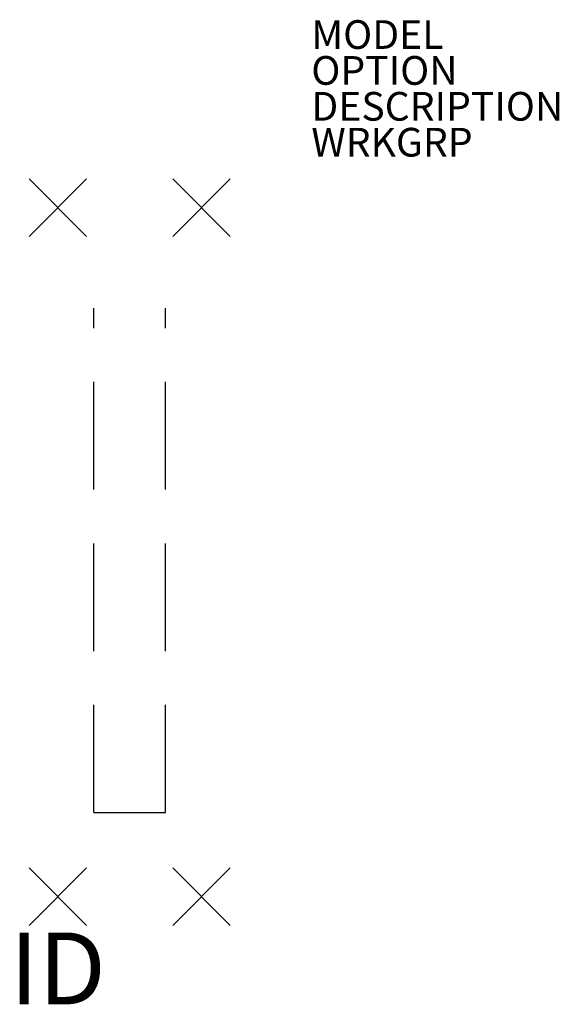
# Model space of a CAD drawing. Extents: x -1.3 to 17.5, y -27.8 to 6.5.
import ezdxf
from ezdxf.enums import TextEntityAlignment as Align

# ---------------------------------------------------------------- set-up
doc = ezdxf.new("R2010")
doc.units = 0
doc.header["$LTSCALE"] = 30
doc.header["$MEASUREMENT"] = 0
doc.header["$PDMODE"] = 3
doc.linetypes.add('HIDDEN2', pattern=[0.1875, 0.125, -0.0625])
doc.layers.add('AFUWS-P', color=3, linetype='Continuous')
doc.layers.add('AFUWS-P-TN', color=7, linetype='Continuous')

msp = doc.modelspace()

# ---------------------------------------------------------------- linework, layer by layer
at = {"layer": 'AFUWS-P', "linetype": 'HIDDEN2'}
for p, q in [((1.25, -21.07), (1.25, -3.5)), ((3.75, -21.07), (3.75, -3.5)), ((1.25, -21.07), (3.75, -21.07))]:
    msp.add_line(p, q, dxfattribs=at)
at = {"layer": 'AFUWS-P'}
for p in [(0, 0), (5, 0), (0, -24), (5, -24)]:
    msp.add_point(p, dxfattribs=at)

# ---------------------------------------------------------------- texts
at = {"layer": 'AFUWS-P', "color": 7, "flags": 9}
for tag, p, s in [('MODEL', (8.824, 5.53), 'K8L2429L'), ('OPTION', (8.824, 4.28), ''), ('DESCRIPTION', (8.824, 3.03), ''), ('WRKGRP', (8.824, 1.78), '')]:
    msp.add_attdef(tag, p, s, height=1, dxfattribs=at)
at = {"layer": 'AFUWS-P-TN', "flags": 8}
msp.add_attdef('ID', text='', height=2.5, dxfattribs=at).set_placement((0, -26.5), align=Align.MIDDLE_CENTER)

doc.saveas('drawing.dxf')
